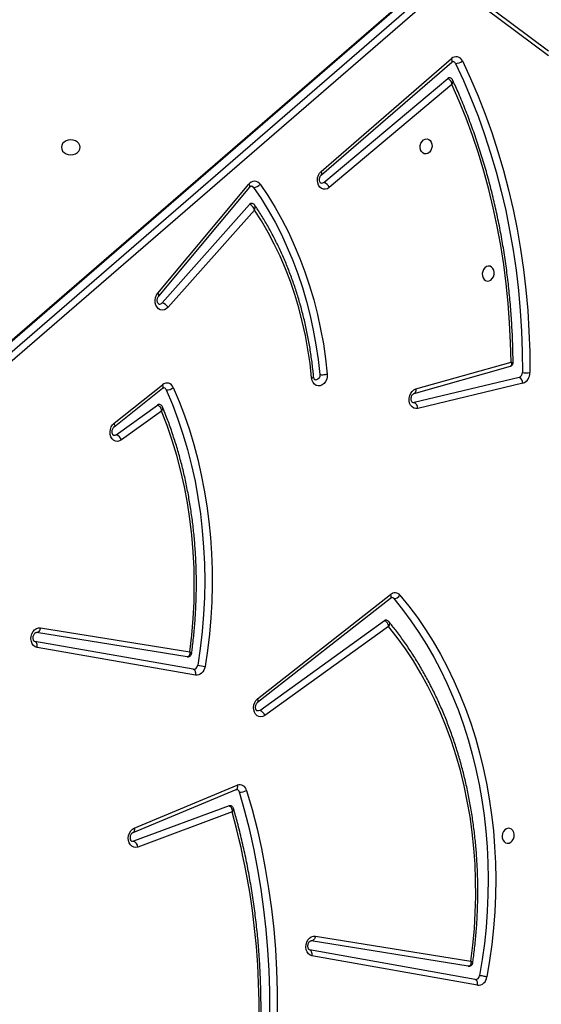
# Model space of a CAD drawing. Units: millimetres. Extents: x 6388 to 10517, y 399 to 6118.
# Drawn here: x 8368 to 8397, y 4370 to 4425 of the extents above; entities that cross this region are included whole.
import ezdxf

# ---------------------------------------------------------------- set-up
doc = ezdxf.new("R2010")
doc.units = ezdxf.units.MM
doc.header["$LTSCALE"] = 100
doc.header["$PDSIZE"] = -1
doc.layers.add('VP-EQ', color=219, linetype='Continuous')
doc.layers.add('VP-HIC', color=6, linetype='Continuous')
doc.dimstyles.new('Strefa', dxfattribs={"dimtxt": 14, "dimasz": 20, "dimexe": 20, "dimexo": 50, "dimgap": 20, "dimtad": 0, "dimdec": 0, "dimzin": 0, "dimdsep": 46, "dimtxsty": 'Standard', "dimcen": 0.09, "dimadec": 0, "dimazin": 0, "dimtfac": 1, "dimtdec": 4, "dimtofl": 0, "dimtmove": 0, "dimatfit": 3, "dimfxl": 70, "dimfxlon": 1, "dimtolj": 1, "dimtzin": 0, "dimarcsym": 0})

# ---------------------------------------------------------------- blocks, each defined once
blk = doc.blocks.new('*D172')
at = {"layer": 'Defpoints', "color": 0}
for p in [(7915.595, 5628.554), (8311.046, 3570.681), (10392.752, 3570.681)]:
    blk.add_point(p, dxfattribs=at)
at = {"layer": 'VP-EQ', "color": 0, "lineweight": -2}
for p, q in [((10322.752, 5628.554), (10412.752, 5628.554)), ((10392.752, 5608.554), (10392.752, 4622.874)), ((10392.752, 3590.681), (10392.752, 4533.874)), ((10322.752, 3570.681), (10412.752, 3570.681))]:
    blk.add_line(p, q, dxfattribs=at)
at = {"layer": 'VP-EQ', "color": 0}
for points in [[(10396.085, 5608.554), (10389.418, 5608.554), (10392.752, 5628.554)], [(10389.418, 3590.681), (10396.085, 3590.681), (10392.752, 3570.681)]]:
    blk.add_solid(points, dxfattribs=at)
at = {"layer": 'VP-EQ', "color": 0, "insert": (10392.752, 4578.374), "char_height": 14, "attachment_point": 5, "rotation": 90}
blk.add_mtext('\\A1;2065', dxfattribs=at)
blk = doc.blocks.new('*D173')
at = {"layer": 'Defpoints', "color": 0}
for p in [(7845.416, 5800.281), (8334.156, 3370.681), (10497.319, 3370.681)]:
    blk.add_point(p, dxfattribs=at)
at = {"layer": 'VP-EQ', "color": 0, "lineweight": -2}
for p, q in [((10427.319, 5800.281), (10517.319, 5800.281)), ((10497.319, 5780.281), (10497.319, 4623.744)), ((10497.319, 3390.681), (10497.319, 4534.744)), ((10427.319, 3370.681), (10517.319, 3370.681))]:
    blk.add_line(p, q, dxfattribs=at)
at = {"layer": 'VP-EQ', "color": 0}
for points in [[(10500.652, 5780.281), (10493.985, 5780.281), (10497.319, 5800.281)], [(10493.985, 3390.681), (10500.652, 3390.681), (10497.319, 3370.681)]]:
    blk.add_solid(points, dxfattribs=at)
at = {"layer": 'VP-EQ', "color": 0, "insert": (10497.319, 4579.244), "char_height": 14, "attachment_point": 5, "rotation": 90}
blk.add_mtext('\\A1;2430', dxfattribs=at)
blk = doc.blocks.new('3060-1S2')
at = {"color": 7, "linetype": 'Continuous', "lineweight": 25}
for p, q in [((8390.444, 4427.121), (8335.125, 4379.281)), ((8390.518, 4427.135), (8335.199, 4379.295)), ((8335.749, 4379.196), (8391.069, 4427.036)), ((8397.354, 4423.274), (8392.225, 4427.099)), ((8391.375, 4426.762), (8336.056, 4378.922)), ((8397.358, 4423.001), (8392.23, 4426.825)), ((8384.595, 4416.524), (8391.903, 4422.848)), ((8384.607, 4416.33), (8391.916, 4422.654)), ((8384.744, 4415.896), (8391.694, 4421.734)), ((8391.927, 4421.398), (8385.047, 4415.62)), ((8375.427, 4409.687), (8380.533, 4415.799)), ((8375.474, 4409.528), (8380.58, 4415.639)), ((8375.664, 4409.147), (8380.576, 4414.672)), ((8380.847, 4414.355), (8375.997, 4408.9)), ((8389.805, 4404.059), (8395.212, 4405.588)), ((8389.907, 4404.315), (8395.247, 4405.825)), ((8395.704, 4404.966), (8389.806, 4403.551)), ((8372.97, 4402.396), (8375.688, 4404.554)), ((8372.973, 4402.194), (8375.691, 4404.353)), ((8395.912, 4404.64), (8390.015, 4403.226)), ((8373.09, 4401.744), (8375.411, 4403.414)), ((8375.628, 4403.074), (8373.378, 4401.455)), ((8389.739, 4403.549), (8389.806, 4403.551)), ((8381.025, 4386.939), (8388.488, 4392.788)), ((8381.026, 4386.736), (8388.489, 4392.585)), ((8381.142, 4386.285), (8388.141, 4391.321)), ((8388.377, 4390.994), (8381.43, 4385.996)), ((8377.065, 4389.287), (8368.607, 4390.653)), ((8368.841, 4390.916), (8377.217, 4389.563)), ((8377.415, 4388.587), (8368.519, 4390.141)), ((8377.546, 4388.258), (8368.65, 4389.812)), ((8374.101, 4379.678), (8379.886, 4382.082)), ((8374.033, 4379.434), (8379.817, 4381.838)), ((8379.428, 4380.927), (8374.066, 4378.937)), ((8379.592, 4380.583), (8374.298, 4378.618)), ((8392.846, 4371.934), (8384.033, 4373.358)), ((8384.266, 4373.62), (8392.999, 4372.21)), ((8393.235, 4371.188), (8383.944, 4372.845)), ((8393.366, 4370.86), (8384.075, 4372.517))]:
    blk.add_line(p, q, dxfattribs=at)
at = {"color": 8, "linetype": 'Continuous', "lineweight": 25, "flags": 128}
for points in [[(8391.916, 4422.654), (8391.924, 4422.662), (8391.936, 4422.687), (8391.941, 4422.72), (8391.936, 4422.758), (8391.924, 4422.802), (8391.903, 4422.848)], [(8384.607, 4416.33), (8384.615, 4416.338), (8384.628, 4416.363), (8384.632, 4416.396), (8384.628, 4416.434), (8384.615, 4416.478), (8384.595, 4416.524)], [(8380.58, 4415.639), (8380.581, 4415.641), (8380.59, 4415.662), (8380.589, 4415.689), (8380.579, 4415.722), (8380.56, 4415.759), (8380.533, 4415.799)], [(8375.474, 4409.528), (8375.475, 4409.53), (8375.483, 4409.55), (8375.483, 4409.578), (8375.473, 4409.61), (8375.454, 4409.647), (8375.427, 4409.687)], [(8375.691, 4404.353), (8375.701, 4404.363), (8375.715, 4404.389), (8375.72, 4404.422), (8375.718, 4404.462), (8375.707, 4404.507), (8375.688, 4404.554)], [(8389.907, 4404.315), (8389.91, 4404.259), (8389.906, 4404.206), (8389.894, 4404.159), (8389.876, 4404.119), (8389.853, 4404.088), (8389.824, 4404.066), (8389.805, 4404.059)], [(8372.973, 4402.194), (8372.983, 4402.204), (8372.997, 4402.23), (8373.003, 4402.264), (8373, 4402.303), (8372.989, 4402.348), (8372.97, 4402.396)], [(8388.489, 4392.585), (8388.5, 4392.595), (8388.514, 4392.621), (8388.52, 4392.655), (8388.517, 4392.695), (8388.506, 4392.74), (8388.488, 4392.788)], [(8381.026, 4386.736), (8381.037, 4386.746), (8381.051, 4386.772), (8381.056, 4386.806), (8381.054, 4386.846), (8381.043, 4386.891), (8381.025, 4386.939)], [(8379.886, 4382.082), (8379.893, 4382.028), (8379.893, 4381.977), (8379.886, 4381.931), (8379.872, 4381.892), (8379.851, 4381.862), (8379.825, 4381.842), (8379.817, 4381.838)], [(8374.101, 4379.678), (8374.109, 4379.624), (8374.109, 4379.572), (8374.102, 4379.527), (8374.087, 4379.488), (8374.067, 4379.458), (8374.04, 4379.437), (8374.033, 4379.434)]]:
    blk.add_lwpolyline(points, dxfattribs=at)
at = {"color": 7, "linetype": 'Continuous', "lineweight": 25, "flags": 128}
for points in [[(8392.127, 4422.579), (8392.577, 4421.613), (8393, 4420.626), (8393.396, 4419.619), (8393.764, 4418.593), (8394.103, 4417.549), (8394.414, 4416.489), (8394.696, 4415.414), (8394.948, 4414.324), (8395.171, 4413.221), (8395.365, 4412.107), (8395.528, 4410.982), (8395.661, 4409.847), (8395.763, 4408.705), (8395.835, 4407.555), (8395.877, 4406.4), (8395.888, 4405.241)], [(8392.516, 4422.717), (8392.97, 4421.742), (8393.397, 4420.747), (8393.796, 4419.731), (8394.167, 4418.697), (8394.509, 4417.644), (8394.822, 4416.575), (8395.107, 4415.491), (8395.361, 4414.392), (8395.586, 4413.28), (8395.781, 4412.156), (8395.945, 4411.022), (8396.079, 4409.878), (8396.183, 4408.725), (8396.256, 4407.566), (8396.297, 4406.401), (8396.308, 4405.232)], [(8395.247, 4405.825), (8395.222, 4406.93), (8395.168, 4408.031), (8395.086, 4409.126), (8394.975, 4410.213), (8394.835, 4411.293), (8394.668, 4412.363), (8394.472, 4413.423), (8394.248, 4414.472), (8393.997, 4415.508), (8393.719, 4416.53), (8393.413, 4417.537), (8393.081, 4418.529), (8392.722, 4419.504), (8392.337, 4420.461), (8391.927, 4421.398)], [(8370.011, 4417.873), (8370.028, 4417.764), (8370.081, 4417.663), (8370.164, 4417.576), (8370.273, 4417.509), (8370.4, 4417.468), (8370.536, 4417.453), (8370.672, 4417.468), (8370.798, 4417.51), (8370.907, 4417.576), (8370.99, 4417.663), (8371.043, 4417.764), (8371.061, 4417.873), (8371.043, 4417.981), (8370.99, 4418.082), (8370.907, 4418.169), (8370.798, 4418.236), (8370.671, 4418.278), (8370.535, 4418.292), (8370.4, 4418.278), (8370.273, 4418.236), (8370.164, 4418.169), (8370.081, 4418.082), (8370.028, 4417.981), (8370.011, 4417.873)], [(8390.479, 4417.501), (8390.38, 4417.51), (8390.29, 4417.555), (8390.217, 4417.633), (8390.167, 4417.736), (8390.145, 4417.856), (8390.153, 4417.982), (8390.19, 4418.103), (8390.253, 4418.207), (8390.336, 4418.287), (8390.432, 4418.333), (8390.532, 4418.344), (8390.628, 4418.316), (8390.71, 4418.254), (8390.772, 4418.162), (8390.808, 4418.049), (8390.815, 4417.925), (8390.793, 4417.8), (8390.742, 4417.686), (8390.668, 4417.594), (8390.578, 4417.53), (8390.479, 4417.501)], [(8385.047, 4415.62), (8384.941, 4415.552), (8384.827, 4415.52), (8384.713, 4415.525), (8384.606, 4415.568), (8384.514, 4415.644), (8384.443, 4415.75), (8384.398, 4415.877), (8384.381, 4416.018), (8384.394, 4416.162), (8384.436, 4416.301), (8384.505, 4416.424), (8384.595, 4416.524)], [(8381.166, 4415.801), (8381.596, 4415.163), (8382.004, 4414.503), (8382.389, 4413.819), (8382.749, 4413.114), (8383.085, 4412.388), (8383.397, 4411.644), (8383.683, 4410.881), (8383.942, 4410.102), (8384.176, 4409.307), (8384.382, 4408.499), (8384.562, 4407.677), (8384.714, 4406.844), (8384.838, 4406.001), (8384.935, 4405.15)], [(8384.744, 4415.896), (8384.668, 4415.855), (8384.593, 4415.851)], [(8380.799, 4415.625), (8381.223, 4414.997), (8381.625, 4414.345), (8382.005, 4413.671), (8382.36, 4412.976), (8382.692, 4412.261), (8382.999, 4411.526), (8383.281, 4410.775), (8383.537, 4410.006), (8383.767, 4409.223), (8383.971, 4408.425), (8384.148, 4407.615), (8384.298, 4406.794), (8384.42, 4405.963), (8384.516, 4405.123)], [(8384.055, 4404.932), (8383.965, 4405.738), (8383.848, 4406.535), (8383.704, 4407.322), (8383.533, 4408.098), (8383.336, 4408.861), (8383.112, 4409.61), (8382.862, 4410.344), (8382.586, 4411.062), (8382.286, 4411.761), (8381.961, 4412.441), (8381.613, 4413.101), (8381.241, 4413.739), (8380.847, 4414.355)], [(8393.97, 4411.21), (8393.871, 4411.181), (8393.781, 4411.117), (8393.707, 4411.025), (8393.656, 4410.911), (8393.634, 4410.786), (8393.641, 4410.662), (8393.677, 4410.549), (8393.739, 4410.457), (8393.822, 4410.395), (8393.917, 4410.367), (8394.017, 4410.378), (8394.113, 4410.424), (8394.196, 4410.504), (8394.259, 4410.608), (8394.296, 4410.729), (8394.304, 4410.855), (8394.282, 4410.975), (8394.233, 4411.078), (8394.159, 4411.156), (8394.069, 4411.201), (8393.97, 4411.21)], [(8375.997, 4408.9), (8375.9, 4408.814), (8375.79, 4408.761), (8375.676, 4408.744), (8375.564, 4408.763), (8375.463, 4408.819), (8375.379, 4408.907), (8375.317, 4409.021), (8375.282, 4409.153), (8375.276, 4409.296), (8375.3, 4409.439), (8375.351, 4409.572), (8375.427, 4409.687)], [(8384.935, 4405.15), (8384.933, 4405.005), (8384.901, 4404.862), (8384.841, 4404.732), (8384.757, 4404.622), (8384.656, 4404.542), (8384.544, 4404.495), (8384.428, 4404.485), (8384.317, 4404.514), (8384.218, 4404.578), (8384.138, 4404.674), (8384.082, 4404.795), (8384.055, 4404.932)], [(8384.516, 4405.123), (8384.509, 4405.023), (8384.471, 4404.93), (8384.41, 4404.858), (8384.333, 4404.82), (8384.265, 4404.818)], [(8375.899, 4404.264), (8376.239, 4403.453), (8376.551, 4402.623), (8376.835, 4401.775), (8377.09, 4400.91), (8377.315, 4400.03), (8377.511, 4399.135), (8377.678, 4398.228), (8377.814, 4397.311), (8377.92, 4396.383), (8377.995, 4395.448), (8378.039, 4394.507), (8378.053, 4393.56), (8378.036, 4392.611), (8377.988, 4391.66), (8377.91, 4390.708), (8377.801, 4389.759), (8377.661, 4388.812)], [(8376.292, 4404.392), (8376.618, 4403.618), (8376.919, 4402.825), (8377.194, 4402.016), (8377.443, 4401.192), (8377.666, 4400.353), (8377.863, 4399.502), (8378.032, 4398.638), (8378.174, 4397.765), (8378.289, 4396.882), (8378.376, 4395.991), (8378.436, 4395.094), (8378.468, 4394.192), (8378.472, 4393.285), (8378.449, 4392.377), (8378.397, 4391.467), (8378.318, 4390.557), (8378.211, 4389.649), (8378.077, 4388.743)], [(8390.015, 4403.226), (8389.9, 4403.217), (8389.791, 4403.245), (8389.693, 4403.308), (8389.613, 4403.403), (8389.557, 4403.522), (8389.529, 4403.657), (8389.53, 4403.8), (8389.56, 4403.942), (8389.617, 4404.072), (8389.698, 4404.182), (8389.797, 4404.265), (8389.907, 4404.315)], [(8377.217, 4389.563), (8377.328, 4390.501), (8377.407, 4391.442), (8377.455, 4392.382), (8377.472, 4393.32), (8377.458, 4394.256), (8377.412, 4395.186), (8377.336, 4396.11), (8377.228, 4397.025), (8377.089, 4397.931), (8376.92, 4398.826), (8376.721, 4399.707), (8376.491, 4400.574), (8376.233, 4401.426), (8375.945, 4402.259), (8375.628, 4403.074)], [(8373.378, 4401.455), (8373.27, 4401.398), (8373.156, 4401.376), (8373.044, 4401.391), (8372.942, 4401.442), (8372.855, 4401.525), (8372.79, 4401.635), (8372.751, 4401.765), (8372.741, 4401.906), (8372.76, 4402.049), (8372.806, 4402.184), (8372.878, 4402.302), (8372.97, 4402.396)], [(8373.09, 4401.744), (8373.013, 4401.71), (8372.954, 4401.71)], [(8389.016, 4392.743), (8389.514, 4392.13), (8389.992, 4391.491), (8390.448, 4390.827), (8390.881, 4390.14), (8391.292, 4389.429), (8391.68, 4388.697), (8392.043, 4387.944), (8392.382, 4387.172), (8392.695, 4386.381), (8392.984, 4385.573), (8393.246, 4384.749), (8393.482, 4383.911), (8393.691, 4383.058), (8393.873, 4382.193), (8394.028, 4381.318), (8394.155, 4380.432), (8394.255, 4379.538), (8394.327, 4378.637), (8394.371, 4377.73), (8394.387, 4376.818), (8394.375, 4375.904), (8394.335, 4374.988), (8394.267, 4374.071), (8394.171, 4373.155), (8394.047, 4372.242), (8393.896, 4371.332)], [(8388.662, 4392.551), (8389.154, 4391.945), (8389.626, 4391.314), (8390.076, 4390.659), (8390.504, 4389.98), (8390.91, 4389.278), (8391.292, 4388.555), (8391.651, 4387.812), (8391.986, 4387.049), (8392.296, 4386.268), (8392.58, 4385.471), (8392.839, 4384.657), (8393.072, 4383.829), (8393.279, 4382.987), (8393.459, 4382.133), (8393.612, 4381.268), (8393.737, 4380.393), (8393.836, 4379.511), (8393.907, 4378.621), (8393.95, 4377.725), (8393.966, 4376.825), (8393.954, 4375.922), (8393.914, 4375.017), (8393.847, 4374.112), (8393.752, 4373.208), (8393.63, 4372.306), (8393.481, 4371.407)], [(8392.999, 4372.21), (8393.11, 4373.118), (8393.192, 4374.029), (8393.244, 4374.94), (8393.267, 4375.85), (8393.261, 4376.757), (8393.226, 4377.66), (8393.161, 4378.557), (8393.068, 4379.447), (8392.945, 4380.328), (8392.793, 4381.199), (8392.613, 4382.059), (8392.405, 4382.906), (8392.168, 4383.739), (8391.905, 4384.556), (8391.614, 4385.356), (8391.296, 4386.137), (8390.953, 4386.9), (8390.583, 4387.641), (8390.189, 4388.36), (8389.771, 4389.056), (8389.329, 4389.728), (8388.864, 4390.375), (8388.377, 4390.994)], [(8368.65, 4389.812), (8368.542, 4389.851), (8368.448, 4389.923), (8368.374, 4390.026), (8368.325, 4390.152), (8368.305, 4390.292), (8368.315, 4390.437), (8368.354, 4390.577), (8368.42, 4390.702), (8368.508, 4390.805), (8368.613, 4390.877), (8368.726, 4390.915), (8368.841, 4390.916)], [(8368.841, 4390.916), (8368.828, 4390.859), (8368.808, 4390.805), (8368.782, 4390.757), (8368.752, 4390.717), (8368.718, 4390.685), (8368.681, 4390.663), (8368.644, 4390.653), (8368.607, 4390.653)], [(8368.65, 4389.812), (8368.657, 4389.871), (8368.656, 4389.928), (8368.648, 4389.982), (8368.633, 4390.031), (8368.612, 4390.073), (8368.585, 4390.106), (8368.554, 4390.129), (8368.519, 4390.141)], [(8378.077, 4388.743), (8378.051, 4388.636), (8378.008, 4388.535), (8377.952, 4388.445), (8377.883, 4388.369), (8377.805, 4388.311), (8377.72, 4388.272), (8377.633, 4388.254), (8377.546, 4388.258)], [(8377.546, 4388.258), (8377.553, 4388.317), (8377.552, 4388.374), (8377.544, 4388.428), (8377.529, 4388.477), (8377.508, 4388.519), (8377.481, 4388.552), (8377.449, 4388.575), (8377.415, 4388.587)], [(8381.43, 4385.996), (8381.321, 4385.939), (8381.207, 4385.917), (8381.095, 4385.932), (8380.993, 4385.983), (8380.906, 4386.067), (8380.841, 4386.178), (8380.803, 4386.308), (8380.793, 4386.449), (8380.812, 4386.592), (8380.86, 4386.727), (8380.932, 4386.845), (8381.025, 4386.939)], [(8381.142, 4386.285), (8381.065, 4386.251), (8381.006, 4386.251)], [(8381.265, 4363.566), (8381.413, 4364.727), (8381.532, 4365.889), (8381.62, 4367.053), (8381.678, 4368.216), (8381.705, 4369.378), (8381.701, 4370.537), (8381.667, 4371.692), (8381.602, 4372.842), (8381.507, 4373.985), (8381.382, 4375.12), (8381.226, 4376.246), (8381.04, 4377.362), (8380.824, 4378.466), (8380.579, 4379.557), (8380.305, 4380.635), (8380.001, 4381.698)], [(8380.407, 4381.791), (8380.714, 4380.719), (8380.991, 4379.632), (8381.238, 4378.532), (8381.455, 4377.418), (8381.643, 4376.293), (8381.8, 4375.157), (8381.926, 4374.012), (8382.022, 4372.86), (8382.088, 4371.7), (8382.122, 4370.536), (8382.125, 4369.367), (8382.098, 4368.195), (8382.04, 4367.022), (8381.951, 4365.849), (8381.832, 4364.676), (8381.682, 4363.506)], [(8374.298, 4378.618), (8374.184, 4378.595), (8374.072, 4378.608), (8373.968, 4378.658), (8373.881, 4378.741), (8373.815, 4378.851), (8373.775, 4378.981), (8373.764, 4379.122), (8373.783, 4379.266), (8373.83, 4379.401), (8373.902, 4379.52), (8373.995, 4379.615), (8374.101, 4379.678)], [(8395.089, 4379.673), (8394.99, 4379.644), (8394.899, 4379.58), (8394.826, 4379.487), (8394.775, 4379.374), (8394.752, 4379.249), (8394.759, 4379.125), (8394.796, 4379.012), (8394.858, 4378.92), (8394.94, 4378.858), (8395.036, 4378.83), (8395.136, 4378.841), (8395.232, 4378.887), (8395.315, 4378.966), (8395.378, 4379.071), (8395.415, 4379.191), (8395.423, 4379.317), (8395.401, 4379.437), (8395.351, 4379.541), (8395.278, 4379.619), (8395.188, 4379.664), (8395.089, 4379.673)], [(8374.066, 4378.937), (8373.986, 4378.927), (8373.978, 4378.928)], [(8384.075, 4372.517), (8383.967, 4372.555), (8383.873, 4372.628), (8383.799, 4372.731), (8383.751, 4372.857), (8383.731, 4372.997), (8383.741, 4373.142), (8383.78, 4373.281), (8383.846, 4373.407), (8383.934, 4373.509), (8384.038, 4373.582), (8384.152, 4373.62), (8384.266, 4373.62)], [(8384.266, 4373.62), (8384.253, 4373.563), (8384.233, 4373.51), (8384.208, 4373.462), (8384.177, 4373.421), (8384.143, 4373.389), (8384.107, 4373.367), (8384.07, 4373.357), (8384.033, 4373.358)], [(8384.075, 4372.517), (8384.081, 4372.575), (8384.081, 4372.632), (8384.073, 4372.687), (8384.058, 4372.735), (8384.037, 4372.777), (8384.01, 4372.81), (8383.979, 4372.833), (8383.944, 4372.845)], [(8393.366, 4370.86), (8393.373, 4370.918), (8393.372, 4370.975), (8393.364, 4371.029), (8393.349, 4371.078), (8393.328, 4371.12), (8393.301, 4371.153), (8393.27, 4371.176), (8393.235, 4371.188)], [(8393.896, 4371.332), (8393.847, 4371.341), (8393.793, 4371.351), (8393.736, 4371.361), (8393.679, 4371.372), (8393.622, 4371.382), (8393.569, 4371.392), (8393.521, 4371.4), (8393.481, 4371.407)]]:
    blk.add_lwpolyline(points, dxfattribs=at)
at = {"color": 7, "linetype": 'Continuous', "lineweight": 25}
for centre, radius, start, end in [((8392.165, 4422.574), 0.379, 22.1988, 133.6179), ((8391.956, 4422.505), 0.186, 23.4378, 77.7942), ((8392.148, 4423.139), 0.56, 267.8425, 311.1142), ((8391.788, 4421.63), 0.14, 81.3272, 132.0207), ((8380.85, 4415.582), 0.384, 34.7115, 145.6166), ((8380.801, 4416.093), 0.468, 269.7758, 321.3058), ((8384.575, 4415.406), 0.519, 24.3311, 70.9637), ((8380.652, 4415.528), 0.176, 33.6342, 79.1828), ((8380.69, 4414.582), 0.146, 81.8418, 141.578), ((8375.516, 4409.263), 0.188, 261.6253, 321.9574), ((8375.479, 4408.55), 0.626, 34.0231, 72.7713), ((8395.612, 4405.226), 0.276, 289.3471, 3.008), ((8395.563, 4404.646), 0.35, 359.0258, 66.2204), ((8396.135, 4407.007), 1.783, 262.0144, 275.571), ((8395.715, 4405.201), 0.594, 289.3477, 3.0067), ((8375.934, 4404.265), 0.38, 19.5228, 130.4344), ((8375.724, 4404.197), 0.187, 20.915, 77.7642), ((8375.926, 4404.85), 0.587, 267.4024, 308.7143), ((8375.494, 4403.306), 0.136, 80.7319, 127.4525), ((8389.665, 4403.231), 0.35, 359.0362, 66.21), ((8372.927, 4401.294), 0.479, 19.711, 70.0959), ((8388.73, 4392.509), 0.369, 39.3651, 130.9901), ((8388.528, 4392.442), 0.173, 39.1803, 78.9181), ((8388.656, 4392.983), 0.432, 270.754, 326.3337), ((8388.224, 4391.213), 0.136, 80.8383, 127.446), ((8377.423, 4388.825), 0.239, 268.013, 356.8022), ((8381.03, 4407.924), 19.407, 260.0021, 261.2465), ((8380.979, 4385.835), 0.479, 19.711, 70.0959), ((8380.023, 4381.716), 0.391, 10.9438, 110.6176), ((8379.809, 4381.653), 0.197, 13.1939, 76.9364), ((8380.052, 4382.407), 0.711, 265.8414, 299.9447), ((8379.474, 4380.807), 0.129, 79.7556, 110.857), ((8339.776, 4369.489), 41.333, 352.8433, 15.5696), ((8373.918, 4378.585), 0.381, 4.9746, 67.281), ((8393.245, 4371.425), 0.237, 267.6482, 355.7634), ((8393.387, 4371.37), 0.51, 267.6367, 355.7774)]:
    blk.add_arc(centre, radius, start, end, dxfattribs=at)
for points, knots in [([(8391.916, 4422.654), (8391.922, 4422.659), (8391.944, 4422.676), (8391.973, 4422.687), (8391.987, 4422.69), (8391.994, 4422.687), (8391.996, 4422.686)], [0, 0, 0, 0, 0.154545, 0.509922, 0.902218, 1, 1, 1, 1]), ([(8391.694, 4421.734), (8391.71, 4421.729), (8391.742, 4421.72), (8391.795, 4421.678), (8391.851, 4421.609), (8391.901, 4421.51), (8391.921, 4421.434), (8391.927, 4421.399), (8391.927, 4421.398)], [0, 0, 0, 0, 0.162807, 0.316391, 0.516907, 0.772801, 0.997625, 1, 1, 1, 1]), ([(8391.981, 4421.629), (8391.973, 4421.645), (8391.954, 4421.685), (8391.901, 4421.733), (8391.848, 4421.764), (8391.815, 4421.765), (8391.808, 4421.766)], [0, 0, 0, 0, 0.242686, 0.57445, 0.915467, 1, 1, 1, 1]), ([(8395.364, 4405.792), (8395.362, 4405.935), (8395.357, 4406.423), (8395.331, 4407.255), (8395.275, 4408.287), (8395.193, 4409.313), (8395.087, 4410.333), (8394.956, 4411.346), (8394.8, 4412.351), (8394.62, 4413.347), (8394.415, 4414.333), (8394.186, 4415.308), (8393.933, 4416.272), (8393.657, 4417.224), (8393.356, 4418.162), (8393.033, 4419.085), (8392.686, 4419.994), (8392.337, 4420.843), (8392.093, 4421.381), (8391.981, 4421.629)], [0, 0, 0, 0, 0.025289, 0.086786, 0.148286, 0.209787, 0.271288, 0.332789, 0.394289, 0.45579, 0.51729, 0.578793, 0.640292, 0.701794, 0.763291, 0.824788, 0.886286, 0.94778, 1, 1, 1, 1]), ([(8384.594, 4415.852), (8384.588, 4415.853), (8384.577, 4415.856), (8384.549, 4415.88), (8384.52, 4415.927), (8384.499, 4415.998), (8384.495, 4416.084), (8384.51, 4416.172), (8384.542, 4416.252), (8384.579, 4416.304), (8384.6, 4416.324), (8384.607, 4416.33)], [0, 0, 0, 0, 0.148448, 0.267312, 0.377175, 0.49221, 0.605563, 0.718752, 0.831818, 0.944425, 1, 1, 1, 1]), ([(8380.58, 4415.639), (8380.587, 4415.647), (8380.608, 4415.671), (8380.643, 4415.694), (8380.672, 4415.702), (8380.681, 4415.701), (8380.686, 4415.7)], [0, 0, 0, 0, 0.127195, 0.409863, 0.710655, 1, 1, 1, 1]), ([(8380.865, 4414.62), (8380.857, 4414.632), (8380.836, 4414.665), (8380.783, 4414.706), (8380.735, 4414.719), (8380.711, 4414.725)], [0, 0, 0, 0, 0.2250967, 0.6205947, 1, 1, 1, 1]), ([(8380.847, 4414.355), (8380.846, 4414.355), (8380.837, 4414.388), (8380.807, 4414.459), (8380.746, 4414.553), (8380.682, 4414.618), (8380.625, 4414.658), (8380.592, 4414.668), (8380.576, 4414.672)], [0, 0, 0, 0, 0.002309, 0.225357, 0.480665, 0.68168, 0.836267, 1, 1, 1, 1]), ([(8384.169, 4404.992), (8384.158, 4405.107), (8384.122, 4405.48), (8384.043, 4406.105), (8383.923, 4406.865), (8383.778, 4407.616), (8383.608, 4408.356), (8383.414, 4409.085), (8383.197, 4409.802), (8382.956, 4410.504), (8382.692, 4411.192), (8382.405, 4411.863), (8382.097, 4412.517), (8381.766, 4413.154), (8381.414, 4413.77), (8381.112, 4414.258), (8380.924, 4414.536), (8380.867, 4414.621)], [0, 0, 0, 0, 0.032017, 0.104032, 0.176051, 0.248071, 0.320091, 0.392112, 0.464128, 0.536145, 0.608156, 0.680164, 0.752168, 0.824161, 0.896149, 0.968127, 1, 1, 1, 1]), ([(8375.489, 4409.078), (8375.487, 4409.078), (8375.479, 4409.079), (8375.465, 4409.086), (8375.436, 4409.114), (8375.408, 4409.167), (8375.391, 4409.241), (8375.39, 4409.329), (8375.41, 4409.416), (8375.441, 4409.485), (8375.465, 4409.516), (8375.474, 4409.528)], [0, 0, 0, 0, 0.04663, 0.192333, 0.317425, 0.434237, 0.557008, 0.678716, 0.800385, 0.921704, 1, 1, 1, 1]), ([(8395.21, 4405.589), (8395.228, 4405.595), (8395.271, 4405.609), (8395.325, 4405.659), (8395.357, 4405.724), (8395.367, 4405.772), (8395.364, 4405.792), (8395.364, 4405.793)], [0, 0, 0, 0, 0.207575, 0.48218, 0.76982, 0.997135, 1, 1, 1, 1]), ([(8384.265, 4404.819), (8384.262, 4404.819), (8384.253, 4404.82), (8384.235, 4404.832), (8384.205, 4404.867), (8384.179, 4404.925), (8384.172, 4404.976), (8384.169, 4404.998)], [0, 0, 0, 0, 0.158028, 0.390708, 0.602284, 0.822902, 1, 1, 1, 1]), ([(8384.516, 4405.123), (8384.539, 4405.12), (8384.585, 4405.114), (8384.681, 4405.115), (8384.783, 4405.122), (8384.866, 4405.134), (8384.914, 4405.145), (8384.932, 4405.149), (8384.935, 4405.15)], [0, 0, 0, 0, 0.214664, 0.429326, 0.643982, 0.858645, 0.973169, 1, 1, 1, 1]), ([(8375.691, 4404.353), (8375.697, 4404.357), (8375.718, 4404.372), (8375.746, 4404.38), (8375.756, 4404.383), (8375.763, 4404.38), (8375.764, 4404.379)], [0, 0, 0, 0, 0.163501, 0.544084, 0.968677, 1, 1, 1, 1]), ([(8389.739, 4403.55), (8389.736, 4403.551), (8389.728, 4403.551), (8389.711, 4403.561), (8389.681, 4403.594), (8389.653, 4403.654), (8389.639, 4403.735), (8389.644, 4403.824), (8389.668, 4403.91), (8389.707, 4403.982), (8389.752, 4404.032), (8389.786, 4404.053), (8389.8, 4404.057), (8389.805, 4404.059)], [0, 0, 0, 0, 0.061376, 0.17009, 0.267641, 0.369343, 0.466326, 0.562857, 0.659266, 0.755322, 0.851432, 0.949783, 1, 1, 1, 1]), ([(8375.411, 4403.414), (8375.427, 4403.409), (8375.46, 4403.399), (8375.511, 4403.357), (8375.565, 4403.286), (8375.608, 4403.186), (8375.624, 4403.109), (8375.628, 4403.075), (8375.628, 4403.074)], [0, 0, 0, 0, 0.164881, 0.320832, 0.522634, 0.777202, 0.997658, 1, 1, 1, 1]), ([(8375.691, 4403.293), (8375.683, 4403.311), (8375.665, 4403.352), (8375.612, 4403.402), (8375.558, 4403.435), (8375.523, 4403.437), (8375.515, 4403.437)], [0, 0, 0, 0, 0.243602, 0.566989, 0.898806, 1, 1, 1, 1]), ([(8377.32, 4389.476), (8377.335, 4389.587), (8377.388, 4389.98), (8377.461, 4390.657), (8377.53, 4391.504), (8377.574, 4392.351), (8377.592, 4393.196), (8377.585, 4394.04), (8377.554, 4394.88), (8377.497, 4395.715), (8377.415, 4396.544), (8377.308, 4397.366), (8377.177, 4398.181), (8377.021, 4398.986), (8376.841, 4399.781), (8376.636, 4400.564), (8376.408, 4401.335), (8376.156, 4402.092), (8375.916, 4402.744), (8375.754, 4403.14), (8375.691, 4403.293)], [0, 0, 0, 0, 0.023342, 0.082057, 0.140771, 0.199488, 0.258207, 0.316925, 0.375643, 0.434366, 0.493083, 0.551804, 0.610525, 0.669247, 0.727968, 0.786686, 0.845408, 0.904124, 0.96284, 1, 1, 1, 1]), ([(8372.954, 4401.71), (8372.953, 4401.71), (8372.945, 4401.71), (8372.934, 4401.716), (8372.905, 4401.742), (8372.876, 4401.793), (8372.857, 4401.865), (8372.855, 4401.952), (8372.872, 4402.04), (8372.906, 4402.118), (8372.944, 4402.169), (8372.966, 4402.187), (8372.973, 4402.194)], [0, 0, 0, 0, 0.018198, 0.16212, 0.277518, 0.384666, 0.497077, 0.608279, 0.719347, 0.830202, 0.940674, 1, 1, 1, 1]), ([(8388.489, 4392.585), (8388.496, 4392.589), (8388.516, 4392.604), (8388.544, 4392.612), (8388.554, 4392.614), (8388.561, 4392.611), (8388.561, 4392.611)], [0, 0, 0, 0, 0.165114, 0.550239, 0.98062, 1, 1, 1, 1]), ([(8388.141, 4391.321), (8388.16, 4391.315), (8388.195, 4391.304), (8388.249, 4391.26), (8388.3, 4391.197), (8388.345, 4391.113), (8388.368, 4391.041), (8388.376, 4391.001), (8388.377, 4390.995), (8388.377, 4390.994)], [0, 0, 0, 0, 0.1810303, 0.3554696, 0.5329957, 0.7328359, 0.9626905, 0.9975876, 1, 1, 1, 1]), ([(8388.387, 4391.26), (8388.381, 4391.269), (8388.359, 4391.299), (8388.31, 4391.331), (8388.265, 4391.34), (8388.246, 4391.344)], [0, 0, 0, 0, 0.188209, 0.657721, 1, 1, 1, 1]), ([(8393.101, 4372.122), (8393.114, 4372.22), (8393.168, 4372.599), (8393.243, 4373.261), (8393.316, 4374.108), (8393.364, 4374.955), (8393.387, 4375.801), (8393.385, 4376.645), (8393.358, 4377.485), (8393.305, 4378.321), (8393.228, 4379.152), (8393.126, 4379.975), (8392.999, 4380.791), (8392.848, 4381.598), (8392.672, 4382.395), (8392.472, 4383.18), (8392.248, 4383.953), (8392, 4384.713), (8391.73, 4385.458), (8391.436, 4386.188), (8391.12, 4386.901), (8390.782, 4387.597), (8390.422, 4388.275), (8390.042, 4388.933), (8389.641, 4389.571), (8389.219, 4390.187), (8388.803, 4390.752), (8388.518, 4391.101), (8388.387, 4391.261)], [0, 0, 0, 0, 0.013846, 0.053541, 0.093239, 0.132937, 0.172634, 0.212332, 0.25203, 0.29173, 0.331429, 0.371129, 0.410827, 0.450529, 0.490228, 0.529927, 0.569625, 0.609324, 0.64902, 0.688715, 0.728409, 0.768099, 0.807786, 0.847469, 0.887146, 0.92682, 0.966485, 1, 1, 1, 1]), ([(8368.518, 4390.141), (8368.516, 4390.141), (8368.509, 4390.143), (8368.493, 4390.151), (8368.465, 4390.18), (8368.437, 4390.234), (8368.42, 4390.309), (8368.421, 4390.396), (8368.441, 4390.484), (8368.477, 4390.56), (8368.522, 4390.615), (8368.565, 4390.646), (8368.594, 4390.654), (8368.604, 4390.653), (8368.609, 4390.653)], [0, 0, 0, 0, 0.042214, 0.13974, 0.226672, 0.308135, 0.393739, 0.47879, 0.563727, 0.648454, 0.73297, 0.818927, 0.910136, 1, 1, 1, 1]), ([(8377.217, 4389.563), (8377.218, 4389.562), (8377.221, 4389.527), (8377.221, 4389.452), (8377.196, 4389.363), (8377.155, 4389.309), (8377.111, 4389.285), (8377.08, 4389.286), (8377.065, 4389.287)], [0, 0, 0, 0, 0.0023342, 0.228739, 0.484961, 0.6849813, 0.8378453, 1, 1, 1, 1]), ([(8377.067, 4389.288), (8377.071, 4389.287), (8377.099, 4389.279), (8377.155, 4389.287), (8377.228, 4389.316), (8377.282, 4389.37), (8377.312, 4389.427), (8377.317, 4389.462), (8377.319, 4389.476)], [0, 0, 0, 0, 0.039868, 0.244466, 0.465606, 0.692534, 0.884089, 1, 1, 1, 1]), ([(8381.006, 4386.251), (8381.005, 4386.251), (8380.997, 4386.251), (8380.986, 4386.257), (8380.957, 4386.283), (8380.928, 4386.334), (8380.909, 4386.406), (8380.907, 4386.493), (8380.924, 4386.581), (8380.958, 4386.659), (8380.996, 4386.71), (8381.018, 4386.729), (8381.026, 4386.736)], [0, 0, 0, 0, 0.01815, 0.161693, 0.276787, 0.383652, 0.495765, 0.606617, 0.717391, 0.828007, 0.938188, 1, 1, 1, 1]), ([(8379.817, 4381.838), (8379.822, 4381.84), (8379.838, 4381.846), (8379.846, 4381.847), (8379.853, 4381.844), (8379.854, 4381.844)], [0, 0, 0, 0, 0.259943, 0.94545, 1, 1, 1, 1]), ([(8379.428, 4380.927), (8379.445, 4380.922), (8379.477, 4380.911), (8379.524, 4380.866), (8379.566, 4380.792), (8379.592, 4380.691), (8379.594, 4380.617), (8379.592, 4380.584), (8379.592, 4380.583)], [0, 0, 0, 0, 0.171788, 0.335576, 0.541633, 0.791778, 0.997694, 1, 1, 1, 1]), ([(8379.677, 4380.764), (8379.67, 4380.784), (8379.656, 4380.828), (8379.607, 4380.884), (8379.55, 4380.923), (8379.509, 4380.928), (8379.496, 4380.93)], [0, 0, 0, 0, 0.235314, 0.53486, 0.8431, 1, 1, 1, 1]), ([(8380.891, 4364.258), (8380.908, 4364.399), (8380.967, 4364.887), (8381.05, 4365.724), (8381.13, 4366.768), (8381.185, 4367.811), (8381.214, 4368.853), (8381.219, 4369.893), (8381.199, 4370.931), (8381.154, 4371.964), (8381.083, 4372.993), (8380.988, 4374.016), (8380.868, 4375.032), (8380.723, 4376.04), (8380.553, 4377.04), (8380.36, 4378.031), (8380.141, 4379.011), (8379.915, 4379.923), (8379.751, 4380.503), (8379.677, 4380.764)], [0, 0, 0, 0, 0.025104, 0.086723, 0.148341, 0.209961, 0.271581, 0.3332, 0.394821, 0.456441, 0.518061, 0.579684, 0.641305, 0.702926, 0.76455, 0.826169, 0.887792, 0.949413, 1, 1, 1, 1]), ([(8373.978, 4378.928), (8373.977, 4378.928), (8373.969, 4378.928), (8373.959, 4378.934), (8373.929, 4378.96), (8373.901, 4379.01), (8373.881, 4379.082), (8373.879, 4379.169), (8373.895, 4379.257), (8373.929, 4379.335), (8373.973, 4379.395), (8374.01, 4379.424), (8374.027, 4379.431), (8374.033, 4379.434)], [0, 0, 0, 0, 0.007916, 0.14413, 0.24842, 0.345133, 0.446583, 0.546843, 0.647005, 0.747017, 0.846645, 0.947488, 1, 1, 1, 1]), ([(8383.944, 4372.845), (8383.941, 4372.846), (8383.934, 4372.847), (8383.919, 4372.855), (8383.89, 4372.885), (8383.863, 4372.939), (8383.846, 4373.014), (8383.846, 4373.102), (8383.866, 4373.189), (8383.903, 4373.265), (8383.948, 4373.32), (8383.991, 4373.35), (8384.02, 4373.359), (8384.03, 4373.358), (8384.035, 4373.357)], [0, 0, 0, 0, 0.0422579, 0.1398207, 0.22676, 0.3082883, 0.3939634, 0.4790448, 0.5640663, 0.6488737, 0.7334807, 0.8195463, 0.9109038, 1, 1, 1, 1]), ([(8392.999, 4372.21), (8392.999, 4372.209), (8393.002, 4372.173), (8393.002, 4372.099), (8392.977, 4372.01), (8392.936, 4371.956), (8392.892, 4371.931), (8392.861, 4371.933), (8392.846, 4371.934)], [0, 0, 0, 0, 0.002335, 0.228081, 0.48414, 0.684348, 0.837528, 1, 1, 1, 1]), ([(8392.848, 4371.935), (8392.853, 4371.934), (8392.88, 4371.926), (8392.937, 4371.933), (8393.009, 4371.962), (8393.064, 4372.017), (8393.093, 4372.074), (8393.098, 4372.109), (8393.1, 4372.122)], [0, 0, 0, 0, 0.040637, 0.245912, 0.467578, 0.694734, 0.88663, 1, 1, 1, 1])]:
    blk.add_open_spline(points, degree=3, knots=knots, dxfattribs=at)
at = {"color": 8, "linetype": 'Continuous', "lineweight": 25}
for points, knots in [([(8391.927, 4421.398), (8391.927, 4421.399), (8391.946, 4421.428), (8391.98, 4421.49), (8391.999, 4421.573), (8391.987, 4421.612), (8391.981, 4421.629)], [0, 0, 0, 0, 0.003536, 0.341819, 0.727004, 1, 1, 1, 1]), ([(8380.847, 4414.355), (8380.847, 4414.355), (8380.855, 4414.372), (8380.869, 4414.404), (8380.889, 4414.472), (8380.895, 4414.547), (8380.883, 4414.602), (8380.868, 4414.618), (8380.866, 4414.621)], [0, 0, 0, 0, 0.003306, 0.162246, 0.317114, 0.675302, 0.957416, 1, 1, 1, 1]), ([(8395.247, 4405.825), (8395.247, 4405.824), (8395.258, 4405.795), (8395.275, 4405.733), (8395.274, 4405.656), (8395.25, 4405.606), (8395.223, 4405.593), (8395.212, 4405.588)], [0, 0, 0, 0, 0.002896, 0.251614, 0.553791, 0.802774, 1, 1, 1, 1]), ([(8395.247, 4405.825), (8395.247, 4405.825), (8395.272, 4405.818), (8395.321, 4405.807), (8395.361, 4405.795), (8395.361, 4405.793), (8395.36, 4405.792)], [0, 0, 0, 0, 0.004051, 0.355267, 0.781862, 1, 1, 1, 1]), ([(8384.055, 4404.932), (8384.059, 4404.933), (8384.076, 4404.938), (8384.115, 4404.949), (8384.155, 4404.968), (8384.175, 4404.985), (8384.169, 4404.992), (8384.168, 4404.992)], [0, 0, 0, 0, 0.055364, 0.239364, 0.602956, 0.966454, 1, 1, 1, 1]), ([(8375.628, 4403.074), (8375.628, 4403.075), (8375.648, 4403.102), (8375.684, 4403.161), (8375.706, 4403.24), (8375.695, 4403.277), (8375.691, 4403.293)], [0, 0, 0, 0, 0.003576, 0.340099, 0.728846, 1, 1, 1, 1]), ([(8388.387, 4391.26), (8388.393, 4391.254), (8388.41, 4391.235), (8388.422, 4391.182), (8388.418, 4391.104), (8388.397, 4391.037), (8388.38, 4391), (8388.377, 4390.995), (8388.377, 4390.994)], [0, 0, 0, 0, 0.126734, 0.367275, 0.638012, 0.9495, 0.996767, 1, 1, 1, 1]), ([(8377.217, 4389.563), (8377.218, 4389.563), (8377.231, 4389.555), (8377.255, 4389.541), (8377.294, 4389.512), (8377.322, 4389.487), (8377.318, 4389.478), (8377.317, 4389.476)], [0, 0, 0, 0, 0.004007, 0.202214, 0.395082, 0.836292, 1, 1, 1, 1]), ([(8379.676, 4380.764), (8379.678, 4380.751), (8379.685, 4380.718), (8379.653, 4380.654), (8379.614, 4380.605), (8379.592, 4380.584), (8379.592, 4380.583)], [0, 0, 0, 0, 0.269649, 0.668231, 0.996302, 1, 1, 1, 1]), ([(8393.098, 4372.122), (8393.099, 4372.125), (8393.103, 4372.134), (8393.076, 4372.158), (8393.036, 4372.187), (8393.012, 4372.201), (8392.999, 4372.209), (8392.999, 4372.21)], [0, 0, 0, 0, 0.164536, 0.605746, 0.798266, 0.995989, 1, 1, 1, 1])]:
    blk.add_open_spline(points, degree=3, knots=knots, dxfattribs=at)
blk = doc.blocks.new('3060-1S2__2d__')
at = {"layer": 'VP-EQ', "color": 0}
blk.add_blockref('3060-1S2', (0, 0), dxfattribs=at)

msp = doc.modelspace()

# ---------------------------------------------------------------- linework, layer by layer
at = {"layer": 'VP-HIC', "color": 6}
msp.add_lwpolyline([(8195.942, 4883.019), (8195.942, 4793.663, 0.1088), (8209.817, 4730.656, -0.033421), (8239.959, 4724.761), (8280.007, 4714.109, -0.344877), (8450.888, 4487.687), (8450.888, 4487.687), (8450.888, 4487.687), (8450.888, 4487.687, -0.200067), (8382.799, 4324.331), (8362.467, 4304.179, -0.037633), (8396.758, 4308.586), (8401.946, 4308.859, -0.130284), (8517.302, 4284.69), (8521.701, 4282.48, -0.054223), (8563.469, 4255.473)], format="xyb", dxfattribs=at)
at = {"layer": 'VP-HIC', "color": 30}
msp.add_lwpolyline([(8147.837, 4189.684, -0.336065), (7927.394, 4358.742), (7918.01, 4392.895, -0.063411), (7909.815, 4450.418), (7909.733, 4455.934, -0.108547), (7929.477, 4552.639), (7931.416, 4557.008, -0.066047), (7963.015, 4608.599), (7991.7, 4643.966, -0.084227), (8049.48, 4694.776), (8054.418, 4697.825, -0.123013), (8160.642, 4731.668), (8166.212, 4732.023, -0.081077), (8239.959, 4724.761), (8280.007, 4714.109, -0.339967), (8450.888, 4491.837), (8450.888, 4487.687, -0.200067), (8382.799, 4324.331), (8362.467, 4304.179, -0.037633), (8396.758, 4308.586), (8401.946, 4308.859, -0.130284), (8517.302, 4284.69), (8521.701, 4282.48, -0.054223), (8563.469, 4255.473)], format="xyb", dxfattribs=at)

# ---------------------------------------------------------------- block references
at = {"layer": 'VP-EQ', "color": 0}
msp.add_blockref('3060-1S2__2d__', (0, 0), dxfattribs=at)

# ---------------------------------------------------------------- dimensions: what is measured, and where the dimension line sits
dim = msp.add_linear_dim(base=(10497.319, 3370.681), p1=(7845.416, 5800.281), p2=(8334.156, 3370.681), angle=90, dimstyle='Strefa', dxfattribs=at)
dim.commit()
dim.dimension.update_dxf_attribs({"geometry": '*D173', "text_midpoint": (10497.319, 4579.244), "dimtype": 160})
dim = msp.add_linear_dim(base=(10392.752, 3570.681), p1=(7915.595, 5628.554), p2=(8311.046, 3570.681), angle=90, text='2065', dimstyle='Strefa', dxfattribs=at)
dim.commit()
dim.dimension.update_dxf_attribs({"geometry": '*D172', "text_midpoint": (10392.752, 4578.374), "dimtype": 160})

doc.saveas('drawing.dxf')
